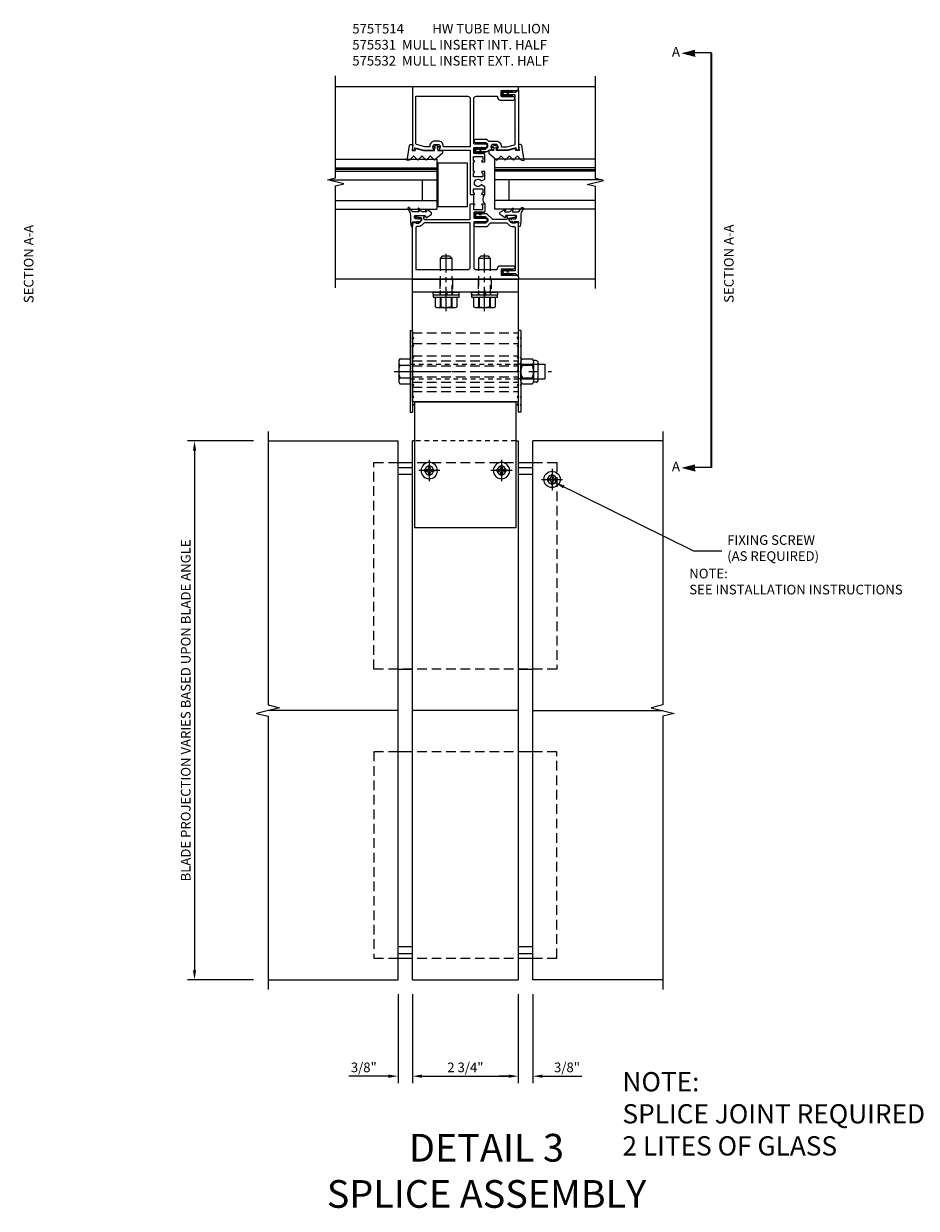
# Model space of a CAD drawing. Units: inches. Extents: x 0 to 125, y 0 to 77.
# Drawn here: x 36 to 60, y 38 to 68 of the extents above; entities that cross this region are included whole.
import ezdxf
from ezdxf.enums import TextEntityAlignment as Align

# ---------------------------------------------------------------- set-up
doc = ezdxf.new("R2010")
doc.units = ezdxf.units.IN
doc.header["$MEASUREMENT"] = 0
for name, pattern in [('CENTER', [2, 1.25, -0.25, 0.25, -0.25]), ('DASHED', [0.75, 0.5, -0.25]), ('HIDDEN', [0.375, 0.25, -0.125]), ('HIDDEN2', [0.1875, 0.125, -0.0625]), ('PHANTOM', [2.5, 1.25, -0.25, 0.25, -0.25, 0.25, -0.25])]:
    doc.linetypes.add(name, pattern=pattern)
doc.layers.get('0').update_dxf_attribs({"color": 4})
doc.layers.get('Defpoints').update_dxf_attribs({"color": 11})
for name, color, linetype in [('CENTER', 1, 'CENTER'), ('CENTERLINE', 1, 'CENTER'), ('DIME', 2, 'Continuous'), ('HIDDEN', 3, 'HIDDEN'), ('Hidden (ANSI)', 2, 'DASHED'), ('phantom', 7, 'PHANTOM'), ('R-SWTS-DET2', 4, 'Continuous'), ('TEXT', 3, 'Continuous'), ('Visible (ANSI)', 7, 'Continuous')]:
    doc.layers.add(name, color=color, linetype=linetype)
doc.styles.get("Standard").update_dxf_attribs({"font": 'arial.ttf'})
doc.dimstyles.new('EXT_ON-ON', dxfattribs={"dimscale": 2, "dimtxt": 0.125, "dimasz": 0.125, "dimexe": 0.09, "dimexo": 0.1875, "dimgap": 0.05, "dimtad": 3, "dimdec": 5, "dimzin": 3, "dimdsep": 46, "dimlunit": 5, "dimtxsty": 'Standard', "dimcen": 0, "dimazin": 0, "dimtfac": 1, "dimtdec": 5, "dimtofl": 0, "dimtmove": 0, "dimatfit": 0, "dimfxl": 0, "dimfrac": 2, "dimtolj": 1, "dimtzin": 3, "dimarcsym": 0})

# ---------------------------------------------------------------- blocks, each defined once
blk = doc.blocks.new('farrsec')
for p, q in [((-0.504, 0), (-0.282, -0.056)), ((0, 0), (-0.282, 0))]:
    blk.add_line(p, q)
blk.add_solid([(-0.504, 0), (-0.282, 0.056), (-0.282, -0.056)])
blk = doc.blocks.new('*D10')
at = {"layer": 'Defpoints', "color": 0}
for p in [(46.2, 43.618), (46.575, 43.618), (46.2, 41.115)]:
    blk.add_point(p, dxfattribs=at)
at = {"layer": 'DIME', "color": 0, "lineweight": -2}
for p, q in [((46.2, 43.243), (46.2, 40.935)), ((46.575, 43.243), (46.575, 40.935)), ((45.95, 41.115), (44.921, 41.115)), ((46.825, 41.115), (47.075, 41.115))]:
    blk.add_line(p, q, dxfattribs=at)
at = {"layer": 'DIME', "color": 0}
for points in [[(45.95, 41.156), (45.95, 41.073), (46.2, 41.115)], [(46.825, 41.156), (46.825, 41.073), (46.575, 41.115)]]:
    blk.add_solid(points, dxfattribs=at)
at = {"layer": 'DIME', "color": 0, "insert": (45.311, 41.344), "char_height": 0.25, "attachment_point": 5}
blk.add_mtext('\\A1;3/8"', dxfattribs=at)
blk = doc.blocks.new('*D11')
at = {"layer": 'Defpoints', "color": 0}
for p in [(49.325, 43.618), (49.7, 43.618), (49.7, 41.115)]:
    blk.add_point(p, dxfattribs=at)
at = {"layer": 'DIME', "color": 0, "lineweight": -2}
for p, q in [((49.325, 43.243), (49.325, 40.935)), ((49.7, 43.243), (49.7, 40.935)), ((49.075, 41.115), (48.825, 41.115)), ((49.95, 41.115), (50.978, 41.115))]:
    blk.add_line(p, q, dxfattribs=at)
at = {"layer": 'DIME', "color": 0}
for points in [[(49.075, 41.156), (49.075, 41.073), (49.325, 41.115)], [(49.95, 41.156), (49.95, 41.073), (49.7, 41.115)]]:
    blk.add_solid(points, dxfattribs=at)
at = {"layer": 'DIME', "color": 0, "insert": (50.589, 41.344), "char_height": 0.25, "attachment_point": 5}
blk.add_mtext('\\A1;3/8"', dxfattribs=at)
blk = doc.blocks.new('*D12')
at = {"layer": 'Defpoints', "color": 0}
for p in [(42.825, 57.618), (40.914, 43.618), (42.825, 43.618)]:
    blk.add_point(p, dxfattribs=at)
at = {"layer": 'DIME', "color": 0, "lineweight": -2}
for p, q in [((42.45, 57.618), (40.734, 57.618)), ((40.914, 57.368), (40.914, 43.868)), ((42.45, 43.618), (40.734, 43.618))]:
    blk.add_line(p, q, dxfattribs=at)
at = {"layer": 'DIME', "color": 0}
for points in [[(40.872, 57.368), (40.956, 57.368), (40.914, 57.618)], [(40.872, 43.868), (40.956, 43.868), (40.914, 43.618)]]:
    blk.add_solid(points, dxfattribs=at)
at = {"layer": 'DIME', "color": 0, "insert": (40.685, 50.618), "char_height": 0.25, "attachment_point": 5, "rotation": 90}
blk.add_mtext('\\A1;BLADE PROJECTION VARIES BASED UPON BLADE ANGLE', dxfattribs=at)
blk = doc.blocks.new('B128267-H')
for p, q in [((-0.13, 0.017), (-0.082, 0.017)), ((-0.13, 0.017), (-0.13, -0.017)), ((-0.017, 0.13), (-0.017, 0.082)), ((-0.017, 0.13), (0.017, 0.13)), ((0.017, 0.13), (0.017, 0.082)), ((0.082, 0.017), (0.13, 0.017)), ((0.13, 0.017), (0.13, -0.017)), ((-0.13, -0.017), (-0.082, -0.017)), ((-0.017, -0.082), (-0.017, -0.13)), ((-0.017, -0.13), (0.017, -0.13)), ((0.017, -0.082), (0.017, -0.13)), ((0.082, -0.017), (0.13, -0.017))]:
    blk.add_line(p, q)
blk.add_circle((0, 0), 0.212)
for centre, start, end in [((-0.082, 0.082), 270, 0), ((0.082, 0.082), 180, 270), ((-0.082, -0.082), 0, 89.9999), ((0.082, -0.082), 90, 180)]:
    blk.add_arc(centre, 0.0647, start, end)
at = {"layer": 'CENTER'}
for p, q in [((-0.275, 0), (0.275, 0)), ((0, 0.275), (0, -0.275))]:
    blk.add_line(p, q, dxfattribs=at)
blk = doc.blocks.new('*D22')
at = {"layer": 'Defpoints', "color": 0}
for p in [(46.575, 43.618), (49.325, 43.618), (49.325, 41.115)]:
    blk.add_point(p, dxfattribs=at)
at = {"layer": 'DIME', "color": 0, "lineweight": -2}
for p, q in [((46.575, 43.243), (46.575, 40.935)), ((49.325, 43.243), (49.325, 40.935)), ((46.825, 41.115), (49.075, 41.115))]:
    blk.add_line(p, q, dxfattribs=at)
at = {"layer": 'DIME', "color": 0}
for points in [[(46.825, 41.156), (46.825, 41.073), (46.575, 41.115)], [(49.075, 41.156), (49.075, 41.073), (49.325, 41.115)]]:
    blk.add_solid(points, dxfattribs=at)
at = {"layer": 'DIME', "color": 0, "insert": (47.95, 41.344), "char_height": 0.25, "attachment_point": 5}
blk.add_mtext('\\A1;2 3/4"', dxfattribs=at)
blk = doc.blocks.new('5-16FHW')
for p, q in [((-0.07, 0.321), (-0.07, -0.327)), ((0, 0.321), (0, -0.327)), ((-0.07, 0.011), (0, 0.011)), ((-0.07, -0.012), (0, -0.012)), ((-0.07, -0.024), (0, -0.024)), ((-0.058, -0.339), (-0.012, -0.339))]:
    blk.add_line(p, q)
blk.add_lwpolyline([(-0.054, 0.337), (-0.016, 0.337)])
for centre, radius, start, end in [((-0.054, 0.321), 0.0164, 89.995, 179.2454), ((-0.016, 0.321), 0.0164, 0.7546, 90.005), ((-0.058, -0.327), 0.0119, 180, 270.0068), ((-0.012, -0.327), 0.0119, 269.9932, 0)]:
    blk.add_arc(centre, radius, start, end)
at = {"layer": 'CENTER'}
blk.add_line((-0.137, -0.001), (0.067, -0.001), dxfattribs=at)
at = {"layer": 'HIDDEN'}
for p, q in [((-0.07, 0.159), (0, 0.159)), ((-0.07, -0.161), (0, -0.161))]:
    blk.add_line(p, q, dxfattribs=at)
blk = doc.blocks.new('5-16HWH-S-2')
at = {"lineweight": 15}
for p, q in [((-0.338, 0), (-0.338, -0.066)), ((-0.338, 0), (0.338, 0)), ((0.338, -0.066), (0.338, 0)), ((-0.338, -0.066), (0.338, -0.066)), ((-0.286, -0.066), (-0.286, -0.311)), ((-0.286, -0.066), (-0.286, -0.311)), ((-0.147, -0.311), (-0.147, -0.066)), ((-0.138, -0.066), (-0.138, -0.311)), ((0.138, -0.311), (0.138, -0.066)), ((0.147, -0.066), (0.147, -0.311)), ((0.286, -0.311), (0.286, -0.066)), ((0.286, -0.311), (0.286, -0.066)), ((-0.286, -0.311), (-0.25, -0.328)), ((-0.286, -0.311), (-0.286, -0.311)), ((-0.25, -0.328), (-0.217, -0.328)), ((-0.217, -0.328), (0, -0.328)), ((-0.147, -0.311), (-0.138, -0.311)), ((0, -0.328), (0.217, -0.328)), ((0.138, -0.311), (0.147, -0.311)), ((0.217, -0.328), (0.25, -0.328)), ((0.25, -0.328), (0.286, -0.311)), ((0.286, -0.311), (0.286, -0.311))]:
    blk.add_line(p, q, dxfattribs=at)
for centre, radius, start, end in [((-0.213, -0.161), 0.168, 244.217, 268.7182), ((-0.22, -0.161), 0.167, 271.2775, 295.7873), ((0.005, 0.294), 0.623, 256.7177, 269.5585), ((-0.005, 0.297), 0.625, 270.4683, 283.2555), ((0.22, -0.161), 0.168, 244.217, 268.7182), ((0.213, -0.161), 0.167, 271.2775, 295.7873)]:
    blk.add_arc(centre, radius, start, end, dxfattribs=at)
at = {"layer": 'CENTER', "ltscale": 0.5}
blk.add_line((0, -0.423), (0, 1.062), dxfattribs=at)
at = {"layer": 'HIDDEN'}
for points in [[(-0.156, 0.485), (-0.156, 0)], [(0.156, 0), (0.156, 0.485)]]:
    blk.add_lwpolyline(points, dxfattribs=at)
at = {"layer": 'R-SWTS-DET2'}
blk.add_line((0.156, 0.944), (-0.156, 0.944), dxfattribs=at)
blk.add_lwpolyline([(0.156, 0.62), (0.156, 0.944), (0.1, 1), (-0.1, 1), (-0.156, 0.944), (-0.156, 0.62)], dxfattribs=at)
blk = doc.blocks.new('B128979')
for p, q in [((0, 1.062), (0, -1.062)), ((0, 1.062), (0.063, 1.062)), ((0.063, 1.062), (0.063, -1.062)), ((0.094, 0.866), (0.063, 0.897)), ((0.094, 0.866), (0.063, 0.835)), ((0.094, 0.663), (0.063, 0.694)), ((0.094, 0.663), (0.063, 0.632)), ((0.094, 0.359), (0.063, 0.39)), ((0.094, 0.359), (0.063, 0.328)), ((0.094, 0), (0.063, 0.031)), ((0.094, 0), (0.063, -0.031)), ((0.094, -0.359), (0.063, -0.328)), ((0.094, -0.359), (0.063, -0.39)), ((0.094, -0.663), (0.063, -0.632)), ((0.094, -0.663), (0.063, -0.694)), ((0.094, -0.866), (0.063, -0.835)), ((0.094, -0.866), (0.063, -0.897)), ((0, -1.062), (0.063, -1.062))]:
    blk.add_line(p, q)
at = {"layer": 'HIDDEN'}
for p, q in [((0.016, 0.866), (0, 0.882)), ((0.016, 0.866), (0, 0.851)), ((0.016, 0.663), (0, 0.679)), ((0.016, 0.663), (0, 0.647)), ((0.016, 0.359), (0, 0.374)), ((0.016, 0.359), (0, 0.343)), ((0, 0.188), (0.063, 0.188)), ((0.016, 0), (0, 0.016)), ((0.016, 0), (0, -0.016)), ((0, -0.188), (0.063, -0.188)), ((0.016, -0.359), (0, -0.343)), ((0.016, -0.359), (0, -0.374)), ((0.016, -0.663), (0, -0.647)), ((0.016, -0.663), (0, -0.679)), ((0.016, -0.866), (0, -0.851)), ((0.016, -0.866), (0, -0.882))]:
    blk.add_line(p, q, dxfattribs=at)
blk = doc.blocks.new('B482421')
blk.add_lwpolyline([(3.186, -1.313), (3.186, 1.312), (3.457, 1.312), (3.938, 1.312), (4.659, 1.312), (5.409, 1.312), (5.574, 1.312), (6.153, 1.312), (6.462, 1.312), (6.462, -1.313), (6.153, -1.313), (5.574, -1.313), (5.409, -1.313), (4.659, -1.313), (3.938, -1.313), (3.457, -1.313), (3.186, -1.313)])
at = {"layer": 'Hidden (ANSI)', "color": 3, "linetype": 'HIDDEN2'}
blk.add_line((4.204, 1.312), (4.204, -1.313), dxfattribs=at)
at = {"layer": 'Visible (ANSI)', "extrusion": (0, 0, -1)}
for centre in [(-4.973, 0.937), (-4.973, -0.938)]:
    blk.add_circle(centre, 0.114, dxfattribs=at)
blk = doc.blocks.new('B128392')
for p, q in [((-0.044, 0.325), (-0.293, 0.325)), ((-0.455, 0.227), (-0.455, -0.227)), ((-0.4, 0.282), (-0.329, 0.282)), ((-0.337, 0.246), (-0.337, -0.246)), ((-0.044, 0.166), (-0.293, 0.166)), ((0, 0.246), (0, -0.246)), ((-0.4, -0.282), (-0.329, -0.282)), ((-0.044, -0.166), (-0.293, -0.166)), ((-0.044, -0.325), (-0.293, -0.325))]:
    blk.add_line(p, q)
for centre, radius, start, end in [((-0.243, 0.246), 0.0936, 122.0037, 237.9959), ((-0.094, 0.246), 0.0936, 302.0041, 57.9963), ((-0.4, 0.227), 0.055, 90, 180), ((-0.001, 0), 0.336, 150.355, 209.6449), ((-0.336, 0), 0.336, 330.3551, 29.645), ((-0.4, -0.227), 0.055, 180, 270), ((-0.243, -0.246), 0.0936, 122.0044, 237.9956), ((-0.094, -0.246), 0.0936, 302.0044, 57.9956)]:
    blk.add_arc(centre, radius, start, end)
blk = doc.blocks.new('B482420')
blk.add_line((0.335, 1.375), (0.335, -1.375))
blk.add_lwpolyline([(0, -1.375), (0, 1.375), (3.186, 1.375), (3.186, -1.375), (0, -1.375)])
at = {"layer": 'HIDDEN'}
for p, q in [((1.397, -1.375), (1.397, 1.375)), ((2.398, 1.375), (1.648, 1.375)), ((1.668, -1.375), (1.668, 1.375)), ((1.668, -1.375), (1.668, 1.375)), ((1.991, -1.375), (1.991, 1.375)), ((2.12, -1.375), (2.12, 1.375)), ((2.256, -1.375), (2.256, 1.375)), ((2.397, -1.375), (2.397, 1.375)), ((2.539, -1.375), (2.539, 1.375)), ((2.675, -1.375), (2.675, 1.375)), ((2.804, -1.375), (2.804, 1.375)), ((2.92, -1.375), (2.92, 1.375)), ((0, 0.666), (0.335, 0.666)), ((0, 0.334), (0.335, 0.334)), ((0, -0.334), (0.335, -0.334)), ((0, -0.666), (0.335, -0.666)), ((2.398, -1.375), (1.648, -1.375))]:
    blk.add_line(p, q, dxfattribs=at)
blk = doc.blocks.new('128917')
for p, q in [((-0.188, 3.5), (0.188, 3.5)), ((-0.188, 2.875), (-0.188, 3.5)), ((0.188, 2.875), (0.188, 3.5)), ((-0.324, 0), (0.324, 0)), ((-0.324, -0.264), (-0.324, 0)), ((-0.162, -0.264), (-0.162, 0)), ((0.162, -0.264), (0.162, 0)), ((0.324, -0.264), (0.324, 0)), ((-0.243, -0.295), (0.243, -0.295))]:
    blk.add_line(p, q)
for centre, radius, start, end in [((-0.243, -0.173), 0.122, 228.1702, 311.8299), ((0, 0.145), 0.44, 248.3646, 291.6354), ((0.243, -0.173), 0.122, 228.1701, 311.8299)]:
    blk.add_arc(centre, radius, start, end)
at = {"layer": 'CENTER'}
blk.add_line((0, -0.414), (0, 3.677), dxfattribs=at)
at = {"layer": 'HIDDEN', "ltscale": 0.5}
for p, q in [((-0.188, 0), (-0.188, 2.875)), ((0.188, 0), (0.188, 2.875))]:
    blk.add_line(p, q, dxfattribs=at)
blk = doc.blocks.new('B422434')
blk.add_lwpolyline([(0.501, 0), (0.501, 0.77), (-0.625, 0.77), (-0.625, 0)], close=True)
blk = doc.blocks.new('B575532')
blk.add_lwpolyline([(1.285, -1.601), (1.124, -1.601), (1.111, -1.616), (1.071, -1.616), (1.059, -1.601), (1, -1.601, 1), (1, -1.671), (1.059, -1.671), (1.071, -1.656), (1.111, -1.656), (1.124, -1.671), (1.299, -1.671), (1.358, -1.73, 0.668179), (1.375, -1.723), (1.375, -0.362), (1.292, -0.333), (1.292, -0.362), (1.22, -0.362, -0.198912), (1.203, -0.355), (1.136, -0.288), (1.136, -0.229), (1.254, -0.204), (1.292, -0.204), (1.292, -0.233), (1.304, -0.233, 0.414214), (1.324, -0.213), (1.324, -0.184, 0.414214), (1.304, -0.164), (1.102, -0.164, 0.414214), (1.064, -0.202), (1.086, -0.202), (1.086, -0.239, -0.414214), (1.061, -0.264), (0.71, -0.264, -0.198912), (0.696, -0.258), (0.564, -0.127, 0.198912), (0.55, -0.121), (0.414, -0.121), (0.401, -0.136), (0.361, -0.136), (0.348, -0.121), (0.29, -0.121, 1), (0.29, -0.191), (0.348, -0.191), (0.361, -0.176), (0.401, -0.176), (0.414, -0.191), (0.507, -0.191, -0.198912), (0.521, -0.197), (0.576, -0.252), (0.576, -0.312), (0.527, -0.361), (0.26, -0.361, 1), (0.26, -0.451), (0.542, -0.451, 0.198912), (0.556, -0.445), (0.642, -0.36, -0.198912), (0.656, -0.354), (1.066, -0.354, -0.198912), (1.081, -0.36), (1.142, -0.421, 0.198912), (1.216, -0.452), (1.26, -0.452, -0.414214), (1.285, -0.477), (1.285, -0.679), (1.295, -0.689), (1.285, -0.699)], format="xyb", close=True)
blk = doc.blocks.new('B575531')
blk.add_lwpolyline([(1.068, 1.622), (1.27, 1.676, 0.339937), (1.285, 1.695), (1.285, 2.046), (1.295, 2.056), (1.285, 2.066), (1.285, 2.969), (1.124, 2.969), (1.111, 2.984), (1.071, 2.984), (1.059, 2.969), (1, 2.969, -1), (1, 3.039), (1.059, 3.039), (1.071, 3.024), (1.111, 3.024), (1.124, 3.039), (1.299, 3.039), (1.358, 3.098, -0.668179), (1.375, 3.091), (1.375, 1.557, -0.361623), (1.345, 1.532), (1.313, 1.532), (1.313, 1.594), (1.08, 1.532), (0.828, 1.532, -0.669376), (0.818, 1.558, 0.199773), (0.844, 1.622), (0.844, 1.632, 0.414214), (0.794, 1.682), (0.706, 1.682, 0.414214), (0.656, 1.632), (0.656, 1.622, 0.199773), (0.683, 1.558, -0.669376), (0.672, 1.532), (0.61, 1.532, 0.198912), (0.596, 1.526), (0.564, 1.495, -0.198912), (0.55, 1.489), (0.414, 1.489), (0.401, 1.504), (0.361, 1.504), (0.348, 1.489), (0.29, 1.489, -1), (0.29, 1.559), (0.348, 1.559), (0.361, 1.544), (0.401, 1.544), (0.414, 1.559), (0.507, 1.559, 0.198912), (0.521, 1.565), (0.576, 1.62), (0.576, 1.678), (0.525, 1.729), (0.26, 1.729, -1), (0.26, 1.819), (0.54, 1.819, -0.198912), (0.554, 1.813), (0.59, 1.778, 0.198912), (0.604, 1.772), (0.794, 1.772, -0.414214), (0.924, 1.642, 0.414214), (0.944, 1.622)], format="xyb", close=True)
blk = doc.blocks.new('B127209')
blk.add_lwpolyline([(0.133, 0.021), (0.119, 0.021, -0.377964), (0.111, 0.028, 0.377964), (0.103, 0.035), (0.01, 0.035, 0.414214), (0, 0.025), (0, -0.025, 0.414214), (0.01, -0.035), (0.103, -0.035, 0.377964), (0.111, -0.028, -0.377964), (0.119, -0.021), (0.133, -0.021, -0.377964), (0.141, -0.028, 0.377964), (0.149, -0.035), (0.235, -0.035, -0.414214), (0.245, -0.045), (0.245, -0.05, -0.414214), (0.235, -0.06), (-0.015, -0.06, -0.414214), (-0.025, -0.05), (-0.025, 0.05, -0.414214), (-0.015, 0.06), (0.235, 0.06, -0.414214), (0.245, 0.05), (0.245, 0.045, -0.414214), (0.235, 0.035), (0.149, 0.035, 0.377964), (0.141, 0.028, -0.377964)], format="xyb", close=True)
for points in [[(0.016, 0.06, -0.307805), (0.025, 0.063), (0.029, 0.062, 1), (0.035, 0.079), (0.028, 0.08, 0.325918), (-0.005, 0.06)], [(0.079, 0.06, -0.307805), (0.088, 0.063), (0.092, 0.062, 1), (0.097, 0.079), (0.09, 0.08, 0.325918), (0.058, 0.06)], [(0.141, 0.06, -0.307805), (0.15, 0.063), (0.154, 0.062, 1), (0.16, 0.079), (0.153, 0.08, 0.325918), (0.12, 0.06)], [(0.204, 0.06, -0.307805), (0.213, 0.063), (0.217, 0.062, 1), (0.222, 0.079), (0.215, 0.08, 0.325918), (0.183, 0.06)], [(-0.005, -0.06, 0.325918), (0.028, -0.08), (0.035, -0.079, 1), (0.029, -0.062), (0.025, -0.063, -0.307805), (0.016, -0.06)], [(0.058, -0.06, 0.325918), (0.09, -0.08), (0.097, -0.079, 1), (0.092, -0.062), (0.088, -0.063, -0.307805), (0.079, -0.06)], [(0.12, -0.06, 0.325918), (0.153, -0.08), (0.16, -0.079, 1), (0.154, -0.062), (0.15, -0.063, -0.307805), (0.141, -0.06)], [(0.183, -0.06, 0.325918), (0.215, -0.08), (0.222, -0.079, 1), (0.217, -0.062), (0.213, -0.063, -0.307805), (0.204, -0.06)]]:
    blk.add_lwpolyline(points, format="xyb")
blk = doc.blocks.new('B575T514')
blk.add_line((0.201, 0.387), (0.201, 0.137))
for points in [[(0.496, 0.981), (0.431, 0.981, 1), (0.431, 0.95), (0.431, 0.95, -0.414214), (0.446, 0.935), (0.446, 0.855, -0.414214), (0.431, 0.84), (0.216, 0.84, -0.414214), (0.201, 0.855), (0.201, 0.935, -0.414214), (0.216, 0.95), (0.217, 0.95, 1), (0.217, 0.981), (0.201, 0.981), (0.201, 1.231), (0.217, 1.231, 1), (0.217, 1.262), (0.216, 1.262, -0.414214), (0.201, 1.277), (0.201, 1.357, -0.414214), (0.216, 1.372), (0.431, 1.372, -0.414214), (0.446, 1.357), (0.446, 1.277, -0.414214), (0.431, 1.262), (0.431, 1.262, 1), (0.431, 1.231), (0.496, 1.231), (0.496, 1.424, 0.414214), (0.476, 1.444), (0.231, 1.444, -0.414214), (0.211, 1.464), (0.211, 1.584, -0.414214), (0.231, 1.604), (0.52, 1.604, 0.198912), (0.534, 1.61), (0.559, 1.635, 0.414214), (0.559, 1.663), (0.534, 1.688, 0.198912), (0.52, 1.694), (0.231, 1.694, -0.414214), (0.211, 1.714), (0.211, 2.049), (0.201, 2.059), (0.211, 2.069), (0.211, 2.872, -0.414214), (0.273, 2.934), (0.811, 2.934, -0.411743), (0.831, 2.914), (0.831, 2.904, 0.414214), (0.901, 2.834), (1.236, 2.834, 0.198912), (1.251, 2.84), (1.276, 2.865, 0.414214), (1.276, 2.893), (1.251, 2.918, 0.198912), (1.236, 2.924), (0.941, 2.924, -0.414214), (0.921, 2.944), (0.921, 3.064, -0.414214), (0.941, 3.084), (1.333, 3.084), (1.371, 3.122), (1.371, 3.184), (-1.379, 3.184), (-1.379, 1.557, 0.361623), (-1.349, 1.532), (-1.317, 1.532), (-1.317, 1.594), (-1.084, 1.532), (-0.832, 1.532, 0.669376), (-0.822, 1.558, -0.199773), (-0.848, 1.622), (-0.848, 1.632, -0.414214), (-0.798, 1.682), (-0.71, 1.682, -0.414214), (-0.66, 1.632), (-0.66, 1.622, -0.199773), (-0.687, 1.558, 0.669376), (-0.676, 1.532), (0.121, 1.532), (0.121, 1.241), (0.131, 1.231), (0.121, 1.221), (0.121, 0.991), (0.131, 0.981), (0.121, 0.971), (0.121, 0.694), (0.131, 0.684), (0.121, 0.674), (0.121, 0.397), (0.131, 0.387), (0.217, 0.387, 1), (0.217, 0.418), (0.216, 0.418, -0.414214), (0.201, 0.433), (0.201, 0.513, -0.414214), (0.216, 0.528), (0.431, 0.528, -0.414214), (0.446, 0.513), (0.446, 0.433, -0.414214), (0.431, 0.418), (0.431, 0.418, 1), (0.431, 0.387), (0.496, 0.387), (0.496, 0.584), (0.414, 0.632, 0.386545), (0.401, 0.629, -3.127286), (0.401, 0.739, 0.386545), (0.414, 0.736), (0.496, 0.784)], [(0.121, 1.622), (-0.56, 1.622, -0.414214), (-0.58, 1.642, 0.414214), (-0.71, 1.772), (-0.798, 1.772, 0.414214), (-0.928, 1.642, -0.414214), (-0.948, 1.622), (-1.063, 1.622), (-1.274, 1.678, -0.339937), (-1.289, 1.697), (-1.289, 2.934), (0.059, 2.934, -0.414214), (0.121, 2.872)], [(-1.379, -1.816), (-1.379, -0.362), (-1.296, -0.333), (-1.296, -0.362), (-1.224, -0.362, 0.198912), (-1.206, -0.355), (-1.14, -0.288), (-1.14, -0.245, 0.354119), (-1.155, -0.226), (-1.258, -0.204), (-1.296, -0.204), (-1.296, -0.233), (-1.308, -0.233, -0.414214), (-1.328, -0.213), (-1.328, -0.184, -0.414214), (-1.308, -0.164), (-1.106, -0.164, -0.414214), (-1.068, -0.202), (-1.09, -0.202), (-1.09, -0.239, 0.414214), (-1.065, -0.264), (0.121, -0.264), (0.121, 0.127), (0.131, 0.137), (0.217, 0.137, -1), (0.217, 0.106), (0.216, 0.106, 0.414214), (0.201, 0.091), (0.201, 0.011, 0.414214), (0.216, -0.004), (0.431, -0.004, 0.414214), (0.446, 0.011), (0.446, 0.091, 0.414214), (0.431, 0.106), (0.431, 0.106, -1), (0.431, 0.137), (0.496, 0.137), (0.496, -0.056, -0.414214), (0.476, -0.076), (0.231, -0.076, 0.414214), (0.211, -0.096), (0.211, -0.216, 0.414214), (0.231, -0.236), (0.52, -0.236, -0.198912), (0.534, -0.242), (0.559, -0.267, -0.414214), (0.559, -0.295), (0.534, -0.32, -0.198912), (0.52, -0.326), (0.231, -0.326, 0.414214), (0.211, -0.346), (0.211, -0.681), (0.201, -0.691), (0.211, -0.701), (0.211, -1.504, 0.414214), (0.273, -1.566), (0.811, -1.566, 0.411743), (0.831, -1.546), (0.831, -1.536, -0.414214), (0.901, -1.466), (1.236, -1.466, -0.198912), (1.251, -1.472), (1.276, -1.497, -0.414214), (1.276, -1.525), (1.251, -1.55, -0.198912), (1.236, -1.556), (0.941, -1.556, 0.414214), (0.921, -1.576), (0.921, -1.696, 0.414214), (0.941, -1.716), (1.333, -1.716), (1.371, -1.754), (1.371, -1.816)], [(-1.146, -0.421, -0.198912), (-1.22, -0.452), (-1.264, -0.452, 0.414214), (-1.289, -0.477), (-1.289, -1.566), (0.059, -1.566, 0.414214), (0.121, -1.504), (0.121, -0.354), (-1.068, -0.354, 0.198912), (-1.086, -0.361)]]:
    blk.add_lwpolyline(points, format="xyb", close=True)
blk.add_arc((0.628, 0.262), 0.181, 136.3972, 223.6028)
blk = doc.blocks.new('B127121')
blk.add_lwpolyline([(0.229, -0.547), (0.283, -0.537), (0.229, -0.334), (0.23, -0.046), (0.309, -0.032, -0.548619), (0.318, -0.042), (0.309, -0.076, 1), (0.335, -0.083), (0.356, -0.004), (0.335, 0.075, 1), (0.309, 0.068), (0.318, 0.034, -0.548619), (0.309, 0.024), (0.23, 0.038), (0.23, 0.155), (0.16, 0.155), (-0.02, -0.051), (0.074, -0.146, -0.414214), (0.074, -0.172), (-0.02, -0.266), (0.074, -0.361, -0.414214), (0.074, -0.387), (-0.021, -0.481), (0.074, -0.576, -0.414214), (0.073, -0.602), (-0.02, -0.695), (-0.031, -0.758), (0.353, -0.698, 0.368998), (0.379, -0.669), (0.379, -0.616), (0.229, -0.629), (0.229, -0.547)], format="xyb")
blk = doc.blocks.new('GLASS 1')
at = {"linetype": 'Continuous'}
for p, q in [((0, -3.382), (0, -0.759)), ((1.299, -0.759), (0, -0.759)), ((0.223, -3.382), (0.223, -0.759)), ((0.763, -3.548), (0.763, -0.759)), ((0.986, -3.382), (0.986, -0.759)), ((1.076, -3.382), (1.076, -0.759)), ((1.299, -3.382), (1.299, -0.759)), ((0.763, -1.134), (0.223, -1.134))]:
    blk.add_line(p, q, dxfattribs=at)
blk.add_line((1.031, -0.759), (1.031, -3.382))
blk = doc.blocks.new('B127127')
blk.add_lwpolyline([(0.071, -0.552, 0.131652), (-0.054, -0.518), (-0.218, -0.518), (-0.33, -0.499, -0.951195), (-0.324, -0.455), (-0.232, -0.462, 0.427375), (-0.216, -0.447), (-0.213, -0.347), (-0.246, -0.347, -0.748943), (-0.251, -0.33), (-0.212, -0.305), (-0.21, -0.272), (-0.229, -0.281, -0.875059), (-0.238, -0.268), (-0.18, -0.217), (-0.125, -0.244, -0.85547), (-0.129, -0.259), (-0.15, -0.256), (-0.149, -0.283), (-0.109, -0.308, -0.748723), (-0.114, -0.325), (-0.147, -0.325), (-0.144, -0.377, 0.398168), (-0.129, -0.391), (-0.066, -0.391, 0.414214), (-0.051, -0.376), (-0.051, -0.131), (-0.116, -0.107), (-0.029, 0.02, -0.551715), (0.03, 0.017), (0.099, -0.101, -0.916331), (0.074, -0.118), (0.057, -0.097, 0.700208), (0.039, -0.104), (0.039, -0.202, 0.267949), (0.069, -0.254), (0.13, -0.289, -0.900404), (0.117, -0.316), (0.059, -0.297, 0.509525), (0.039, -0.311), (0.039, -0.426, 0.221695), (0.061, -0.472), (0.149, -0.547, -0.916331), (0.124, -0.583), (0.068, -0.551)], format="xyb")
blk = doc.blocks.new('T1 516 DG')
at = {"extrusion": (0, 0, -1), "zscale": -1, "rotation": 90}
for name, p in [('B127121', (0.759, 1.299)), ('GLASS 1', (-0.009, 0))]:
    blk.add_blockref(name, p, dxfattribs=at)
at = {"xscale": -1, "rotation": 270}
blk.add_blockref('B127127', (-0.917, -0.108), dxfattribs=at)

msp = doc.modelspace()

# ---------------------------------------------------------------- linework, layer by layer
for p, q in [((51.328116, 66.822644), (44.57879, 66.822644)), ((51.328131, 61.822644), (44.578775, 61.822644)), ((42.824818, 57.618144), (46.199818, 57.618144)), ((46.199818, 43.618144), (46.199818, 57.618144)), ((46.574818, 43.618144), (46.574841, 57.618144)), ((46.637318, 57.618144), (46.574841, 57.618144)), ((49.262318, 57.618144), (49.324818, 57.618144)), ((49.324818, 57.618144), (49.324818, 43.618144)), ((49.699818, 43.618144), (49.699818, 57.618144)), ((53.074818, 57.618144), (49.699818, 57.618144)), ((46.199818, 57.056144), (46.574818, 57.056144)), ((49.324818, 57.056144), (49.699818, 57.056144)), ((46.199818, 56.931144), (46.574818, 56.931144)), ((46.199818, 56.754144), (46.574818, 56.754144)), ((49.324818, 56.931144), (49.699818, 56.931144)), ((49.324818, 56.754144), (49.699818, 56.754144)), ((46.199818, 51.690144), (46.574818, 51.690144)), ((49.324818, 51.690144), (49.699818, 51.690144)), ((46.199818, 50.614095), (42.824818, 50.614095)), ((49.324818, 50.614095), (46.574818, 50.614095)), ((49.699818, 50.614095), (53.074818, 50.614095)), ((46.199818, 49.546144), (46.574818, 49.546144)), ((49.324818, 49.546144), (49.699818, 49.546144)), ((46.199818, 44.482144), (46.574818, 44.482144)), ((49.324818, 44.482144), (49.699818, 44.482144)), ((46.199818, 44.305144), (46.574818, 44.305144)), ((46.199818, 44.180144), (46.574818, 44.180144)), ((49.324818, 44.305144), (49.699818, 44.305144)), ((49.324818, 44.180144), (49.699818, 44.180144)), ((42.824818, 43.618144), (46.199818, 43.618144)), ((46.574818, 43.618144), (49.324818, 43.618144)), ((53.074818, 43.618144), (49.699818, 43.618144))]:
    msp.add_line(p, q)
at = {"linetype": 'Continuous'}
for points in [[(44.578775, 61.594143), (44.578775, 64.244568), (44.790991, 64.297637), (44.366573, 64.405189), (44.57879, 64.458258), (44.57879, 67.108683)], [(51.328131, 61.577531), (51.328131, 64.227956), (51.115915, 64.281025), (51.540333, 64.388576), (51.328116, 64.441645), (51.328116, 67.09207)]]:
    msp.add_lwpolyline(points, dxfattribs=at)
for points in [[(42.824818, 57.868144), (42.824818, 50.764095), (43.124818, 50.689095), (42.524818, 50.539095), (42.824818, 50.464095), (42.824818, 43.368144)], [(53.074818, 57.868144), (53.074818, 50.764095), (52.774818, 50.689095), (53.374818, 50.539095), (53.074818, 50.464095), (53.074818, 43.368144)]]:
    msp.add_lwpolyline(points)
at = {"layer": 'CENTERLINE'}
for p, q in [((47.074318, 56.849144), (46.950318, 56.849144)), ((47.012318, 56.911144), (47.012318, 56.787144)), ((48.949318, 56.849144), (48.825318, 56.849144)), ((48.887318, 56.911144), (48.887318, 56.787144)), ((50.199818, 56.680144), (50.199818, 56.556144)), ((50.137818, 56.618144), (50.261818, 56.618144))]:
    msp.add_line(p, q, dxfattribs=at)
at = {"layer": 'HIDDEN'}
for points in [[(45.574818, 51.689644), (45.574818, 57.055644), (50.324818, 57.055644), (50.324818, 51.689644), (45.574818, 51.689644)], [(45.574818, 49.545644), (45.574818, 44.179644), (50.324818, 44.179644), (50.324818, 49.545644), (45.574818, 49.545644)]]:
    msp.add_lwpolyline(points, dxfattribs=at)
at = {"layer": 'phantom', "const_width": 0.05}
msp.add_lwpolyline([(54.341296, 67.698562), (54.341296, 56.925874)], dxfattribs=at)
at = {"layer": 'Visible (ANSI)', "extrusion": (0, 0, -1)}
msp.add_circle((-50.199818, 56.618144), 0.114, dxfattribs=at)

# ---------------------------------------------------------------- block references
for name, p in [('B575T514', (47.95527, 63.638554)), ('B575531', (47.95527, 63.638554)), ('B127209', (48.920397, 66.642632)), ('T1 516 DG', (47.95527, 63.638554)), ('B127209', (48.21027, 65.162722)), ('B575532', (47.95527, 63.638554)), ('B127209', (48.21027, 63.482555)), ('5-16HWH-S-2', (47.449818, 61.417644)), ('5-16HWH-S-2', (48.449818, 61.417644)), ('B127209', (48.920397, 62.002644)), ('B128979', (46.512318, 59.424644)), ('B128267-H', (50.199818, 56.618144))]:
    msp.add_blockref(name, p)
at = {"xscale": -1}
for name, p in [('T1 516 DG', (47.95527, 63.638554)), ('B128979', (49.387294, 59.424644)), ('B128267-H', (47.012318, 56.849144)), ('B128267-H', (48.887318, 56.849144))]:
    msp.add_blockref(name, p, dxfattribs=at)
for name, p, rotation in [('B422434', (48.007374, 64.337281), 90), ('B482420', (47.949818, 61.822644), 270), ('5-16FHW', (47.449818, 61.487644), 90), ('5-16FHW', (47.453453, 61.487644), 90), ('5-16FHW', (48.449818, 61.487644), 90), ('5-16FHW', (48.453453, 61.487644), 90), ('128917', (46.512318, 59.424644), 270), ('B128392', (49.387318, 59.424644), 180), ('B482421', (47.949818, 61.822644), 270)]:
    msp.add_blockref(name, p, dxfattribs=dict(rotation=rotation))
at = {"layer": 'phantom', "xscale": 1.5, "yscale": 1.5, "zscale": 1.5}
for p in [(54.341296, 67.698562), (54.341296, 56.925874)]:
    msp.add_blockref('farrsec', p, dxfattribs=at)

# ---------------------------------------------------------------- texts
at = {"layer": 'Defpoints', "attachment_point": 1}
for s, insert, char_height, width in [('NOTE:\\PSEE INSTALLATION INSTRUCTIONS', (53.766335, 54.298435), 0.24999994, 6.36839623), ('NOTE:\\PSPLICE JOINT REQUIRED EVERY 2 LITES OF GLASS', (52.030024, 41.220742), 0.5, 10.18364157)]:
    msp.add_mtext(s, dxfattribs=dict(at, insert=insert, char_height=char_height, width=width))
at = {"layer": 'TEXT'}
for p in [(53.419492, 67.698562), (53.419492, 56.925874)]:
    msp.add_text('A', height=0.25, dxfattribs=at).set_placement(p, align=Align.MIDDLE)
for s, insert, char_height, width, attachment_point in [('\\pt1.5;575T514^I HW TUBE MULLION\\P575531  MULL INSERT INT. HALF\\P575532  MULL INSERT EXT. HALF', (45.012746, 68.454912), 0.25, 6.2552374, 1), ('FIXING SCREW (AS REQUIRED)', (54.750756, 55.169686), 0.25, 2.7916171, 1), ('DETAIL 3 \\PSPLICE ASSEMBLY', (48.498213, 39.614889), 0.72, 9.27994543, 2)]:
    msp.add_mtext(s, dxfattribs=dict(at, insert=insert, char_height=char_height, width=width, attachment_point=attachment_point))
at = {"layer": 'TEXT', "char_height": 0.25, "width": 4.84114193, "attachment_point": 1, "rotation": 90}
for insert in [(36.48067, 61.198544), (54.668459, 61.207961)]:
    msp.add_mtext('SECTION A-A', dxfattribs=dict(at, insert=insert))

# ---------------------------------------------------------------- dimensions: what is measured, and where the dimension line sits
at = {"layer": 'DIME'}
dim = msp.add_linear_dim(base=(40.914088, 43.618144), p1=(42.824818, 57.618144), p2=(42.824818, 43.618144), angle=90, text='BLADE PROJECTION VARIES BASED UPON BLADE ANGLE', dimstyle='EXT_ON-ON', override={"dimpost": '"'}, dxfattribs=at)
dim.commit()
dim.dimension.update_dxf_attribs({"geometry": '*D12', "text_midpoint": (40.684739, 50.618144)})
for base, p1, p2, picture, middle in [((46.199818, 41.114774), (46.574818, 43.618144), (46.199818, 43.618144), '*D10', (45.310596, 41.344123)), ((49.324818, 41.114774), (46.574818, 43.618144), (49.324818, 43.618144), '*D22', (47.949818, 41.344123)), ((49.699818, 41.114774), (49.324818, 43.618144), (49.699818, 43.618144), '*D11', (50.589041, 41.344123))]:
    dim = msp.add_linear_dim(base=base, p1=p1, p2=p2, dimstyle='EXT_ON-ON', override={"dimpost": '"'}, dxfattribs=at)
    dim.commit()
    dim.dimension.update_dxf_attribs({"geometry": picture, "text_midpoint": middle})

# ---------------------------------------------------------------- leaders
at = {"layer": 'TEXT'}
msp.add_leader([(50.281568, 56.536394), (53.872217, 54.763389), (54.608989, 54.763389)], dimstyle='EXT_ON-ON', dxfattribs=at)

doc.saveas('drawing.dxf')
